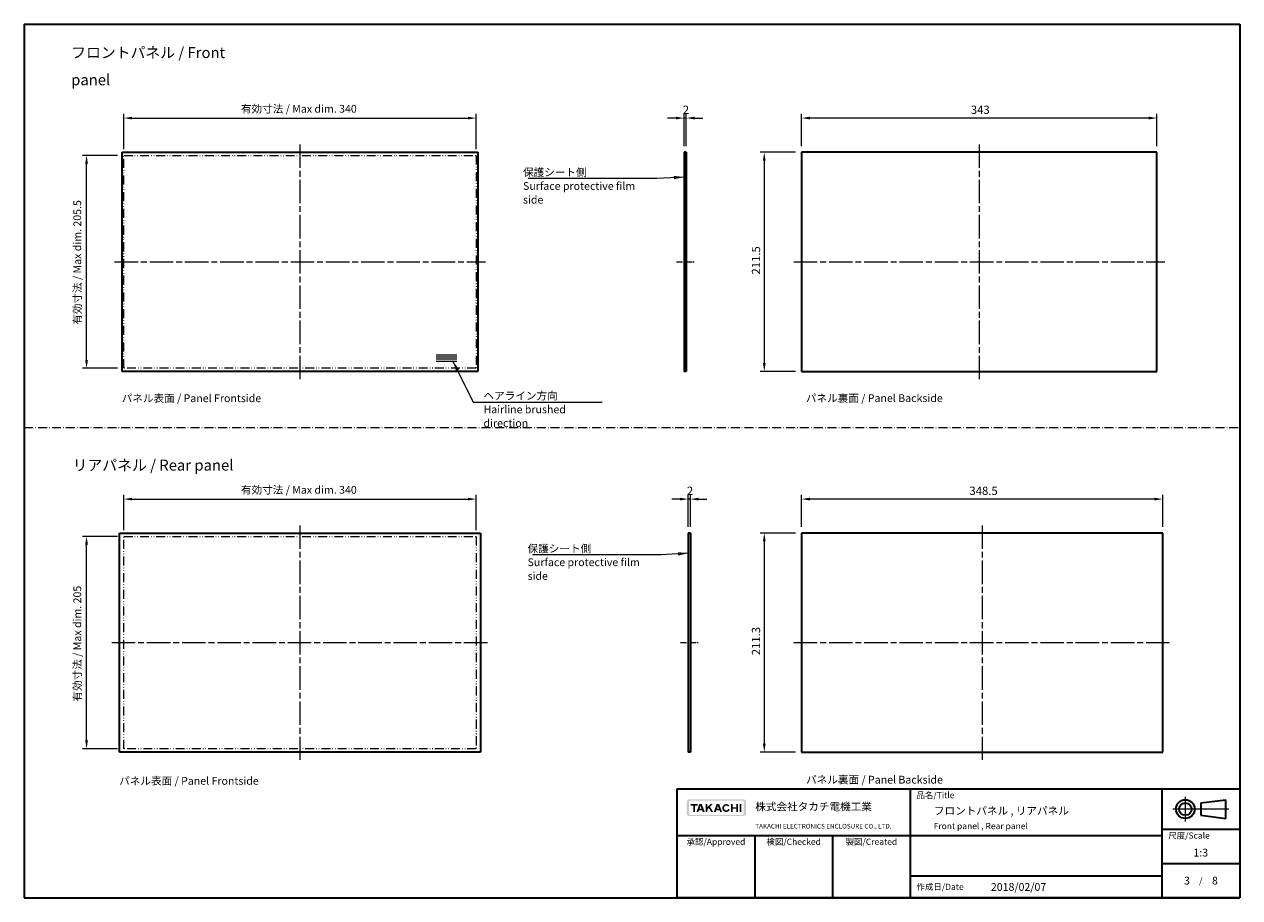
# Model space of a CAD drawing. Units: millimetres. Extents: x 58 to 11272, y 32 to 1437.
# Drawn here: x 3597 to 4770, y 32 to 875 of the extents above; entities that cross this region are included whole.
import ezdxf
from ezdxf.enums import TextEntityAlignment as Align

# ---------------------------------------------------------------- set-up
doc = ezdxf.new("R2010")
doc.units = ezdxf.units.MM
doc.header["$LTSCALE"] = 4
for name, pattern in [('CHAIN', [0.35429999999999995, 0.2362, -0.0295, 0.0591, -0.0295]), ('DASH_DOT', [0.37, 0.24, -0.06, 0.01, -0.06]), ('DASH_DOUBLE_DOT', [0.43979999999999997, 0.24, -0.06, 0.0098, -0.06, 0.01, -0.06])]:
    doc.linetypes.add(name, pattern=pattern)
doc.layers.get('Defpoints').update_dxf_attribs({"lineweight": 25})
for name, color, linetype, lineweight in [('Border (ISO)', 7, 'Continuous', 35), ('Centerline (ISO)', 131, 'Continuous', 18), ('Dimension (ISO)', 7, 'Continuous', 18), ('Dimension (ISO) @ 1', 7, 'Continuous', 18), ('Hatch (ISO)', 1, 'Continuous', 18), ('Sketch Geometry (ISO)', 7, 'Continuous', 18), ('Symbol (ISO)', 7, 'Continuous', 18), ('Title (ISO)', 7, 'Continuous', 35), ('Visible (ISO)', 7, 'Continuous', 35)]:
    doc.layers.add(name, color=color, linetype=linetype, lineweight=lineweight)
doc.styles.add('Note Text (TK)', font='txt')
doc.styles.add('文字スタイル67', font='arial.ttf')
doc.dimstyles.new('Default - Method 1b (TK)', dxfattribs={"dimscale": 4, "dimtxt": 2.5, "dimasz": 2.5, "dimexe": 1, "dimexo": 1.499999999999999, "dimgap": 1, "dimtad": 1, "dimtoh": 1, "dimrnd": 1e-08, "dimdsep": 46, "dimtxsty": 'Note Text (TK)', "dimcen": 0.09, "dimdle": 5, "dimclrd": 100, "dimclre": 100, "dimclrt": 7, "dimadec": 1, "dimazin": 1, "dimtfac": 1, "dimtmove": 0, "dimatfit": 3, "dimfxl": 1, "dimtolj": 1, "dimlwd": -1, "dimlwe": -1, "dimarcsym": 0})
doc.dimstyles.new('Default - Method 1b (TK)$7', dxfattribs={"dimscale": 4, "dimtxt": 2.5, "dimasz": 2.5, "dimexe": 1, "dimexo": 1.499999999999999, "dimgap": 1, "dimtad": 1, "dimtoh": 1, "dimrnd": 1e-08, "dimdsep": 46, "dimtxsty": 'Note Text (TK)', "dimcen": 0.09, "dimdle": 5, "dimclrd": 100, "dimclre": 100, "dimclrt": 7, "dimadec": 1, "dimazin": 1, "dimtfac": 1, "dimtmove": 0, "dimatfit": 3, "dimfxl": 1, "dimtolj": 1, "dimlwd": -1, "dimlwe": -1, "dimarcsym": 0})

# ---------------------------------------------------------------- blocks, each defined once
blk = doc.blocks.new('図面枠 tk図枠')
at = {"layer": 'Border (ISO)'}
for p, q in [((14.49999999999999, 289), (405.4999999999999, 289)), ((14.49999999999999, 289), (14.50000000000001, 8.000000000000007)), ((405.4999999999999, 289), (405.4999999999999, 8.000000000000007)), ((14.50000000000001, 8.000000000000007), (405.4999999999999, 8.000000000000007))]:
    blk.add_line(p, q, dxfattribs=at)
blk = doc.blocks.new('表題欄 tk表題欄')
at = {"layer": 'Hatch (ISO)'}
h = blk.add_hatch(color=256, dxfattribs=at)
edge = h.paths.add_edge_path(flags=0)
edge.add_arc((95.57537688673352, 236.2990653650367), 0.5958259999999996, 269.9999999999897, 360)
edge.add_line((96.17120288673351, 236.2990653650368), (96.17120288673348, 239.7107813650365))
edge.add_arc((95.5753768867335, 239.7107813650366), 0.5958259999999996, 0, 90.0000000000068)
edge.add_line((95.57537688673342, 240.3066073650366), (79.13710888673356, 240.3066073650366))
edge.add_arc((79.13710888673353, 239.7107813650366), 0.5958259999999996, 89.99999999999744, 180)
edge.add_line((78.54128288673353, 239.7107813650365), (78.54128288673331, 236.2990653650368))
edge.add_arc((79.13710888673332, 236.2990653650365), 0.5958259999999996, 180, 270.0000000000231)
edge.add_line((79.13710888673356, 235.7032393650365), (95.57537688673342, 235.7032393650367))
edge = h.paths.add_edge_path()
edge.add_line((77.83935088673357, 239.9556413650366), (77.83935088673357, 236.0542053650368))
edge.add_arc((78.54128288673346, 236.0542053650367), 0.7019319999998935, 180, 270.0000000000087)
edge.add_line((78.54128288673357, 235.3522733650368), (96.17120288673352, 235.3522733650368))
edge.add_arc((96.17120288673351, 236.0542053650367), 0.7019319999998921, 270, 360)
edge.add_line((96.8731348867334, 236.0542053650368), (96.87313488673352, 239.9556413650366))
edge.add_arc((96.1712028867336, 239.9556413650367), 0.7019319999998921, 0, 90.00000000000873)
edge.add_line((96.17120288673348, 240.6575733650367), (78.54128288673357, 240.6575733650366))
edge.add_arc((78.54128288673357, 239.9556413650366), 0.7019319999999984, 90, 180)
for points in [[(79.07181288673355, 239.1476033650369), (79.07181288673355, 238.6578833650367), (79.92066088673353, 238.6578833650367), (79.92066088673353, 236.6581933650368), (80.50832488673353, 236.6581933650368), (80.50832488673353, 238.6578833650367), (81.35717288673355, 238.6578833650367), (81.35717288673355, 239.1476033650369)], [(85.68407849525303, 236.6581933650368), (84.9434673993943, 237.8918698287545), (84.41792288673358, 237.3246628822781), (84.41792288673358, 236.6581933650368), (83.89555488673355, 236.6581933650368), (83.89555488673355, 239.1476033650369), (84.41792288673358, 239.1476033650369), (84.41792288673358, 238.0993979968839), (85.38913556809511, 239.1476033650369), (86.10696490847272, 239.1476033650369), (85.31925422435492, 238.2974470774499), (86.30334488673353, 236.6581933650368)], [(92.09142939614459, 239.1476033650369), (92.09142939614459, 236.6581933650368), (92.60971639614465, 236.6581933650368), (92.60971639614465, 237.6580383650368), (93.76872039614462, 237.6580383650368), (93.76872039614462, 236.6581933650368), (94.28700739614459, 236.6581933650368), (94.28700739614459, 239.1476033650369), (93.76872039614462, 239.1476033650369), (93.76872039614462, 238.1477583650367), (92.60971639614465, 238.1477583650367), (92.60971639614465, 239.1476033650369)], [(94.84202339614467, 239.1476033650369), (94.84202339614467, 236.6581933650368), (95.36439139614473, 236.6581933650368), (95.36439139614473, 239.1476033650369)]]:
    blk.add_hatch(color=256, dxfattribs=at).paths.add_polyline_path(points)
h = blk.add_hatch(color=256, dxfattribs=at)
h.paths.add_polyline_path([(82.59020695886475, 237.7110913650368), (81.95242681460243, 237.7110913650368), (82.27131688673356, 238.5794973650367)], flags=0)
h.paths.add_polyline_path([(82.77903014574996, 237.1968853650368), (81.76360362771717, 237.1968853650368), (81.56578886050404, 236.6581933650368), (80.94907288673355, 236.6581933650368), (81.86321688673357, 239.1476033650369), (82.67941688673353, 239.1476033650369), (83.59356088673351, 236.6581933650368), (82.97684491296302, 236.6581933650368)])
h = blk.add_hatch(color=256, dxfattribs=at)
h.paths.add_polyline_path([(87.52707281460246, 237.7110913650368), (88.16485295886469, 237.7110913650368), (87.84596288673359, 238.5794973650367)], flags=0)
h.paths.add_polyline_path([(87.14043486050403, 236.6581933650368), (87.3382496277172, 237.1968853650368), (88.35367614574989, 237.1968853650368), (88.551490912963, 236.6581933650368), (89.16820688673343, 236.6581933650368), (88.25406288673352, 239.1476033650369), (87.43786288673356, 239.1476033650369), (86.52371888673358, 236.6581933650368)])
h = blk.add_hatch(color=256, dxfattribs=at)
edge = h.paths.add_edge_path()
edge.add_arc((90.52309888673334, 237.9028983650369), 1.273272000000011, 38.55054079078439, 336.5820184016556)
edge.add_line((91.69149139614446, 237.3968543650369), (91.17255542714857, 237.6216113977801))
edge.add_ellipse((90.52309888673352, 237.9028983650369), major_axis=(0, -0.7998759999999119), ratio=0.8673469387756529, start_angle=128.5505407907963, end_angle=426.582018401653, ccw=False)
edge.add_line((91.09381514418376, 238.3576891122095), (91.51887237036831, 238.6964075050431))
at = {"layer": 'Title (ISO)'}
for p, q in [((74.70882392282105, 244.052739026017), (255.7088239228211, 244.052739026017)), ((74.70882392282105, 209.052739026017), (74.70882392282105, 244.052739026017)), ((149.7088239228211, 244.052739026017), (149.7088239228211, 209.052739026017)), ((230.7088239228211, 244.052739026017), (230.7088239228211, 209.052739026017)), ((255.7088239228211, 244.052739026017), (255.7088239228211, 209.052739026017)), ((243.2088239228211, 239.552739026017), (251.2088239228211, 240.5527390260171)), ((243.2088239228211, 239.552739026017), (243.2088239228211, 235.552739026017)), ((251.2088239228211, 234.552739026017), (251.2088239228211, 240.5527390260171)), ((243.2088239228211, 235.552739026017), (251.2088239228211, 234.552739026017)), ((230.7088239228211, 231.052739026017), (255.7088239228211, 231.052739026017)), ((74.70882392282105, 229.052739026017), (230.7088239228211, 229.052739026017)), ((99.70882392282108, 229.052739026017), (99.70882392282108, 209.052739026017)), ((124.708823922821, 229.052739026017), (124.708823922821, 209.052739026017)), ((230.7088239228211, 220.052739026017), (255.7088239228211, 220.052739026017)), ((149.7088239228211, 216.052739026017), (230.7088239228211, 216.052739026017)), ((255.7088239228211, 209.052739026017), (74.70882392282105, 209.052739026017))]:
    blk.add_line(p, q, dxfattribs=at)
at = {"layer": 'Title (ISO)', "color": 4, "linetype": 'CHAIN', "lineweight": 18, "ltscale": 8.889559745788574}
blk.add_line((238.2088239228211, 241.552739026017), (238.2088239228211, 233.552739026017), dxfattribs=at)
at = {"layer": 'Title (ISO)', "color": 4, "linetype": 'CHAIN', "lineweight": 18, "ltscale": 20.00163269042969}
blk.add_line((252.2088239228211, 237.552739026017), (234.2088239228211, 237.552739026017), dxfattribs=at)
at = {"layer": 'Title (ISO)'}
for radius in [3, 2]:
    blk.add_circle((238.2088239228211, 237.552739026017), radius, dxfattribs=at)
at = {"layer": 'Title (ISO)', "color": 1, "char_height": 2.000000029802322, "line_spacing_factor": 1.5, "style": 'Note Text (TK)'}
for s, insert, attachment_point in [('\\fＭＳ Ｐゴシック|b0|i0;\\H2.0000;品名/Title', (151.708823922821, 242.052739026017), 4), ('\\fＭＳ Ｐゴシック|b0|i0;\\H2.0000;承認/Approved', (87.20882392282108, 227.052739026017), 5), ('\\fＭＳ Ｐゴシック|b0|i0;\\H2.0000;検図/Checked', (112.208823922821, 227.052739026017), 5), ('\\fＭＳ Ｐゴシック|b0|i0;\\H2.0000;製図/Created', (137.2088239228211, 227.052739026017), 5), ('\\fＭＳ Ｐゴシック|b0|i0;\\H2.0000;尺度/Scale', (232.7088239228211, 229.052739026017), 4), ('\\fＭＳ Ｐゴシック|b0|i0;\\H2.0000;作成日/Date', (151.708823922821, 212.552739026017), 4)]:
    blk.add_mtext(s, dxfattribs=dict(at, insert=insert, attachment_point=attachment_point))
at = {"layer": 'Title (ISO)', "color": 7, "line_spacing_factor": 1.5, "style": 'Note Text (TK)'}
for s, insert, char_height, attachment_point in [('株式会社タカチ電機工業', (99.87313488673345, 238.052739026017), 2.5, 4), ('\\fArial|b0|i0;\\H1.4986;TAKACHI ELECTRONICS ENCLOSURE CO., LTD.', (99.87313488673342, 232.052739026017), 1.49859994649887, 4), ('\\fＭＳ Ｐゴシック|b0|i0;\\H2.0000;/', (243.2088239228211, 214.552739026017), 2.000000029802322, 5)]:
    blk.add_mtext(s, dxfattribs=dict(at, insert=insert, char_height=char_height, attachment_point=attachment_point))
at = {"layer": 'Title (ISO)', "color": 7}
for tag, p, height, style in [('<品名>_001', (157.3395057354996, 235.6038753494372), 2.5, 'Note Text (TK)'), ('<Title>_001', (157.2777188673935, 230.5513747487906), 2.000000029802322, '文字スタイル67'), ('<ページ_No.>_001', (238.0980284456275, 213.302739026017), 2.5, 'Note Text (TK)'), ('<総ページ数>_001', (246.7997329866371, 213.302739026017), 2.5, 'Note Text (TK)'), ('作成日_001', (175.6605281979804, 211.2601253517655), 2.5, 'Note Text (TK)')]:
    blk.add_attdef(tag, p, '', height=height, dxfattribs=dict(at, style=style))
at = {"layer": 'Title (ISO)', "color": 7, "style": 'Note Text (TK)'}
for tag, p in [('<尺度>', (243.2088239228211, 223.5527390260171)), ('<承認>', (87.20882392282108, 217.052739026017))]:
    blk.add_attdef(tag, text='', height=2.5, dxfattribs=at).set_placement(p, align=Align.MIDDLE_CENTER)
blk = doc.blocks.new('*D271')
at = {"layer": 'Defpoints', "color": 0}
for p in [(4033.072202328916, 784.5066864482181), (3693.072202328917, 748.5066864482181), (4033.072202328916, 748.5066864482181)]:
    blk.add_point(p, dxfattribs=at)
at = {"layer": 'Dimension (ISO)', "color": 100}
for p, q in [((3693.072202328917, 754.5066864482183), (3693.072202328917, 788.5066864482181)), ((4033.072202328916, 754.5066864482183), (4033.072202328916, 788.5066864482181)), ((3701.072202328916, 784.5066864482181), (4025.072202328916, 784.5066864482181))]:
    blk.add_line(p, q, dxfattribs=at)
for points in [[(3701.072202328916, 785.8400197815516), (3701.072202328916, 783.1733531148849), (3693.072202328917, 784.5066864482181)], [(4025.072202328916, 785.8400197815516), (4025.072202328916, 783.1733531148849), (4033.072202328916, 784.5066864482181)]]:
    blk.add_solid(points, dxfattribs=at)
at = {"layer": 'Dimension (ISO)', "color": 7, "insert": (3806.055156874371, 793.4498682664001), "char_height": 8, "attachment_point": 4, "style": 'Note Text (TK)'}
blk.add_mtext('\\A1;\\fＭＳ Ｐゴシック|b0|i0;\\H7.5000;有効寸法 / Max dim. 340', dxfattribs=at)
blk = doc.blocks.new('*D270')
at = {"layer": 'Defpoints', "color": 0}
for p in [(3657.072202328917, 748.5066864482181), (3693.072202328917, 748.5066864482181), (3693.072202328917, 543.0066864482181)]:
    blk.add_point(p, dxfattribs=at)
at = {"layer": 'Dimension (ISO)', "color": 100}
for p, q in [((3687.072202328916, 748.5066864482181), (3653.072202328917, 748.5066864482181)), ((3657.072202328917, 551.0066864482181), (3657.072202328917, 740.5066864482181)), ((3687.072202328916, 543.0066864482181), (3653.072202328917, 543.0066864482181))]:
    blk.add_line(p, q, dxfattribs=at)
for points in [[(3655.738868995583, 740.5066864482181), (3658.40553566225, 740.5066864482181), (3657.072202328917, 748.5066864482181)], [(3655.738868995583, 551.0066864482181), (3658.40553566225, 551.0066864482181), (3657.072202328917, 543.0066864482181)]]:
    blk.add_solid(points, dxfattribs=at)
at = {"layer": 'Dimension (ISO)', "color": 7, "insert": (3648.129020510734, 584.9896409936727), "char_height": 8, "attachment_point": 4, "rotation": 90, "style": 'Note Text (TK)'}
blk.add_mtext('\\A1;\\fＭＳ Ｐゴシック|b0|i0;\\H7.5000;有効寸法 / Max dim. 205.5', dxfattribs=at)
blk = doc.blocks.new('*D269')
at = {"layer": 'Defpoints', "color": 0}
for p in [(4033.072202328809, 416.7323761194054), (3693.072202328809, 380.7323761194054), (4033.072202328809, 380.7323761194054)]:
    blk.add_point(p, dxfattribs=at)
at = {"layer": 'Dimension (ISO)', "color": 100}
for p, q in [((3693.072202328809, 386.7323761194054), (3693.072202328809, 420.7323761194054)), ((3701.072202328809, 416.7323761194054), (4025.072202328808, 416.7323761194054)), ((4033.072202328809, 386.7323761194054), (4033.072202328809, 420.7323761194054))]:
    blk.add_line(p, q, dxfattribs=at)
for points in [[(3701.072202328809, 418.0657094527386), (3701.072202328809, 415.399042786072), (3693.072202328809, 416.7323761194054)], [(4025.072202328808, 418.0657094527386), (4025.072202328808, 415.399042786072), (4033.072202328809, 416.7323761194054)]]:
    blk.add_solid(points, dxfattribs=at)
at = {"layer": 'Dimension (ISO)', "color": 7, "insert": (3806.055156874263, 425.6755579375871), "char_height": 8, "attachment_point": 4, "style": 'Note Text (TK)'}
blk.add_mtext('\\A1;\\fＭＳ Ｐゴシック|b0|i0;\\H7.5000;有効寸法 / Max dim. 340', dxfattribs=at)
blk = doc.blocks.new('*D268')
at = {"layer": 'Defpoints', "color": 0}
for p in [(3657.072202328809, 380.7323761194054), (3693.072202328809, 380.7323761194054), (3693.072202328809, 175.7323761194054)]:
    blk.add_point(p, dxfattribs=at)
at = {"layer": 'Dimension (ISO)', "color": 100}
for p, q in [((3687.072202328809, 380.7323761194054), (3653.072202328809, 380.7323761194054)), ((3657.072202328809, 183.7323761194054), (3657.072202328809, 372.7323761194054)), ((3687.072202328809, 175.7323761194054), (3653.072202328809, 175.7323761194054))]:
    blk.add_line(p, q, dxfattribs=at)
for points in [[(3655.738868995475, 372.7323761194054), (3658.405535662142, 372.7323761194054), (3657.072202328809, 380.7323761194054)], [(3655.738868995475, 183.7323761194054), (3658.405535662142, 183.7323761194054), (3657.072202328809, 175.7323761194054)]]:
    blk.add_solid(points, dxfattribs=at)
at = {"layer": 'Dimension (ISO)', "color": 7, "insert": (3648.129020510627, 221.3005579375872), "char_height": 8, "attachment_point": 4, "rotation": 90, "style": 'Note Text (TK)'}
blk.add_mtext('\\A1;\\fＭＳ Ｐゴシック|b0|i0;\\H7.5000;有効寸法 / Max dim. 205', dxfattribs=at)
blk = doc.blocks.new('*D267')
at = {"layer": 'Defpoints', "color": 0}
for p in [(4233.857121745899, 784.5066864482181), (4233.857121745899, 751.506686448218), (4235.857121745899, 751.506686448218)]:
    blk.add_point(p, dxfattribs=at)
at = {"layer": 'Dimension (ISO)', "color": 100}
for p, q in [((4233.857121745899, 757.506686448218), (4233.857121745899, 788.5066864482181)), ((4235.857121745899, 757.506686448218), (4235.857121745899, 788.5066864482181)), ((4225.857121745899, 784.5066864482181), (4217.857121745899, 784.5066864482181)), ((4235.857121745899, 784.5066864482181), (4233.857121745899, 784.5066864482181)), ((4243.857121745899, 784.5066864482181), (4251.857121745898, 784.5066864482181))]:
    blk.add_line(p, q, dxfattribs=at)
for points in [[(4225.857121745899, 785.8400197815515), (4225.857121745899, 783.1733531148848), (4233.857121745899, 784.5066864482181)], [(4243.857121745899, 785.8400197815515), (4243.857121745899, 783.1733531148848), (4235.857121745899, 784.5066864482181)]]:
    blk.add_solid(points, dxfattribs=at)
at = {"layer": 'Dimension (ISO)', "color": 7, "insert": (4232.538939927717, 792.5066864482181), "char_height": 8, "attachment_point": 4, "style": 'Note Text (TK)'}
blk.add_mtext('\\A1;2', dxfattribs=at)
blk = doc.blocks.new('*D266')
at = {"layer": 'Defpoints', "color": 0}
for p in [(4347.164673254731, 784.5066864482181), (4347.164673254731, 751.506686448218), (4690.164673254733, 751.506686448218)]:
    blk.add_point(p, dxfattribs=at)
at = {"layer": 'Dimension (ISO)', "color": 100}
for p, q in [((4347.164673254731, 757.506686448218), (4347.164673254731, 788.5066864482181)), ((4690.164673254733, 757.506686448218), (4690.164673254733, 788.5066864482181)), ((4682.164673254732, 784.5066864482181), (4355.164673254732, 784.5066864482181))]:
    blk.add_line(p, q, dxfattribs=at)
for points in [[(4355.164673254732, 785.8400197815516), (4355.164673254732, 783.1733531148849), (4347.164673254731, 784.5066864482181)], [(4682.164673254732, 785.8400197815516), (4682.164673254732, 783.1733531148849), (4690.164673254733, 784.5066864482181)]]:
    blk.add_solid(points, dxfattribs=at)
at = {"layer": 'Dimension (ISO)', "color": 7, "insert": (4510.528309618368, 792.5066864482181), "char_height": 8, "attachment_point": 4, "style": 'Note Text (TK)'}
blk.add_mtext('\\A1;343', dxfattribs=at)
blk = doc.blocks.new('*D265')
at = {"layer": 'Defpoints', "color": 0}
for p in [(4347.164673254731, 751.506686448218), (4311.164673254731, 540.0066864482181), (4347.164673254731, 540.0066864482181)]:
    blk.add_point(p, dxfattribs=at)
at = {"layer": 'Dimension (ISO)', "color": 100}
for p, q in [((4341.164673254731, 751.506686448218), (4307.164673254731, 751.506686448218)), ((4311.164673254731, 743.506686448218), (4311.164673254731, 548.0066864482181)), ((4341.164673254731, 540.0066864482181), (4307.164673254731, 540.0066864482181))]:
    blk.add_line(p, q, dxfattribs=at)
for points in [[(4309.831339921398, 743.506686448218), (4312.498006588064, 743.506686448218), (4311.164673254731, 751.506686448218)], [(4309.831339921398, 548.0066864482181), (4312.498006588064, 548.0066864482181), (4311.164673254731, 540.0066864482181)]]:
    blk.add_solid(points, dxfattribs=at)
at = {"layer": 'Dimension (ISO)', "color": 7, "insert": (4303.164673254731, 633.5294137209453), "char_height": 8, "attachment_point": 4, "rotation": 90, "style": 'Note Text (TK)'}
blk.add_mtext('\\A1;211.5', dxfattribs=at)
blk = doc.blocks.new('*D264')
at = {"layer": 'Defpoints', "color": 0}
for p in [(4237.80084859662, 416.7323761194053), (4237.80084859662, 383.8823761194054), (4239.80084859662, 383.8823761194054)]:
    blk.add_point(p, dxfattribs=at)
at = {"layer": 'Dimension (ISO)', "color": 100}
for p, q in [((4229.80084859662, 416.7323761194053), (4221.80084859662, 416.7323761194053)), ((4237.80084859662, 389.8823761194054), (4237.80084859662, 420.7323761194053)), ((4239.80084859662, 416.7323761194053), (4237.80084859662, 416.7323761194053)), ((4239.80084859662, 389.8823761194054), (4239.80084859662, 420.7323761194053)), ((4247.80084859662, 416.7323761194053), (4255.80084859662, 416.7323761194053))]:
    blk.add_line(p, q, dxfattribs=at)
for points in [[(4229.80084859662, 418.0657094527386), (4229.80084859662, 415.399042786072), (4237.80084859662, 416.7323761194053)], [(4247.80084859662, 418.0657094527386), (4247.80084859662, 415.399042786072), (4239.80084859662, 416.7323761194053)]]:
    blk.add_solid(points, dxfattribs=at)
at = {"layer": 'Dimension (ISO)', "color": 7, "insert": (4236.482666778438, 424.7323761194053), "char_height": 8, "attachment_point": 4, "style": 'Note Text (TK)'}
blk.add_mtext('\\A1;2', dxfattribs=at)
blk = doc.blocks.new('*D263')
at = {"layer": 'Defpoints', "color": 0}
for p in [(4347.164673254731, 416.7323761194053), (4347.164673254731, 383.8823761194053), (4695.664673254731, 383.8823761194053)]:
    blk.add_point(p, dxfattribs=at)
at = {"layer": 'Dimension (ISO)', "color": 100}
for p, q in [((4347.164673254731, 389.8823761194053), (4347.164673254731, 420.7323761194052)), ((4687.664673254731, 416.7323761194053), (4355.164673254732, 416.7323761194053)), ((4695.664673254731, 389.8823761194053), (4695.664673254731, 420.7323761194052))]:
    blk.add_line(p, q, dxfattribs=at)
for points in [[(4355.164673254732, 418.0657094527385), (4355.164673254732, 415.3990427860719), (4347.164673254731, 416.7323761194053)], [(4687.664673254731, 418.0657094527385), (4687.664673254731, 415.3990427860719), (4695.664673254731, 416.7323761194053)]]:
    blk.add_solid(points, dxfattribs=at)
at = {"layer": 'Dimension (ISO)', "color": 7, "insert": (4509.187400527458, 424.7323761194052), "char_height": 8, "attachment_point": 4, "style": 'Note Text (TK)'}
blk.add_mtext('\\A1;348.5', dxfattribs=at)
blk = doc.blocks.new('*D262')
at = {"layer": 'Defpoints', "color": 0}
for p in [(4347.164673254731, 383.8823761194053), (4311.164673254731, 172.5823761194053), (4347.164673254731, 172.5823761194053)]:
    blk.add_point(p, dxfattribs=at)
at = {"layer": 'Dimension (ISO)', "color": 100}
for p, q in [((4341.164673254731, 383.8823761194053), (4307.164673254731, 383.8823761194053)), ((4311.164673254731, 375.8823761194053), (4311.164673254731, 180.5823761194053)), ((4341.164673254731, 172.5823761194053), (4307.164673254731, 172.5823761194053))]:
    blk.add_line(p, q, dxfattribs=at)
for points in [[(4309.831339921398, 375.8823761194053), (4312.498006588064, 375.8823761194053), (4311.164673254731, 383.8823761194053)], [(4309.831339921398, 180.5823761194053), (4312.498006588064, 180.5823761194053), (4311.164673254731, 172.5823761194053)]]:
    blk.add_solid(points, dxfattribs=at)
at = {"layer": 'Dimension (ISO)', "color": 7, "insert": (4303.164673254731, 266.0051033921326), "char_height": 8, "attachment_point": 4, "rotation": 90, "style": 'Note Text (TK)'}
blk.add_mtext('\\A1;211.3', dxfattribs=at)

msp = doc.modelspace()

# ---------------------------------------------------------------- linework, layer by layer
at = {"layer": 'Centerline (ISO)', "linetype": 'CHAIN', "ltscale": 23.99096870422363}
for p, q in [((3863.072202328917, 759.0066864482181), (3863.072202328917, 532.5066864482181)), ((4518.664673254732, 759.006686448218), (4518.664673254732, 532.5066864482181)), ((3684.072202328917, 645.7566864482181), (4042.072202328916, 645.7566864482181)), ((4339.664673254731, 645.7566864482181), (4697.664673254731, 645.7566864482181)), ((3863.072202328809, 391.3823761194054), (3863.072202328809, 165.0823761194054)), ((4521.414673254731, 391.3823761194053), (4521.414673254731, 165.0823761194053)), ((3681.322202328809, 278.2323761194054), (4044.822202328808, 278.2323761194054)), ((4339.664673254731, 278.2323761194053), (4703.164673254732, 278.2323761194053))]:
    msp.add_line(p, q, dxfattribs=at)
at = {"layer": 'Centerline (ISO)', "linetype": 'CHAIN', "ltscale": 6.296741962432861}
for p, q in [((4226.357121745899, 645.7566864482181), (4243.3571217459, 645.7566864482181)), ((4230.30084859662, 278.2323761194054), (4247.30084859662, 278.2323761194054))]:
    msp.add_line(p, q, dxfattribs=at)
at = {"layer": 'Sketch Geometry (ISO)', "color": 4, "linetype": 'DASH_DOUBLE_DOT', "lineweight": 18, "ltscale": 8.885961532592773}
for p, q in [((3693.072202328917, 748.5066864482181), (4033.072202328916, 748.5066864482181)), ((4033.072202328916, 543.0066864482181), (3693.072202328917, 543.0066864482181)), ((3693.072202328809, 380.7323761194054), (4033.072202328809, 380.7323761194054)), ((4033.072202328809, 175.7323761194054), (3693.072202328809, 175.7323761194054))]:
    msp.add_line(p, q, dxfattribs=at)
at = {"layer": 'Sketch Geometry (ISO)', "color": 4, "linetype": 'DASH_DOUBLE_DOT', "lineweight": 18, "ltscale": 9.161918640136719}
for p, q in [((3693.072202328917, 543.0066864482181), (3693.072202328917, 748.5066864482181)), ((4033.072202328916, 748.5066864482181), (4033.072202328916, 543.0066864482181))]:
    msp.add_line(p, q, dxfattribs=at)
at = {"layer": 'Sketch Geometry (ISO)'}
for p, q in [((3994.572202328916, 556.0066864482181), (4014.572202328916, 556.0066864482181)), ((3994.572202328916, 554.0066864482181), (4014.572202328916, 554.0066864482181)), ((3994.572202328916, 552.0066864482181), (4014.572202328916, 552.0066864482181)), ((3994.572202328916, 550.0066864482183), (4014.572202328916, 550.0066864482183))]:
    msp.add_line(p, q, dxfattribs=at)
at = {"layer": 'Sketch Geometry (ISO)', "color": 4, "linetype": 'DASH_DOT', "lineweight": 18, "ltscale": 9.032108306884766}
msp.add_line((3596.999997681243, 485.7929736401671), (4769.999870774119, 485.7929736401671), dxfattribs=at)
at = {"layer": 'Sketch Geometry (ISO)', "color": 4, "linetype": 'DASH_DOUBLE_DOT', "lineweight": 18, "ltscale": 9.139626502990723}
for p, q in [((3693.072202328809, 175.7323761194054), (3693.072202328809, 380.7323761194054)), ((4033.072202328809, 380.7323761194054), (4033.072202328809, 175.7323761194054))]:
    msp.add_line(p, q, dxfattribs=at)
at = {"layer": 'Visible (ISO)'}
for p, q in [((3691.572202328917, 540.0066864482181), (3691.572202328917, 751.5066864482181)), ((3691.572202328917, 751.5066864482181), (4034.572202328916, 751.5066864482181)), ((4034.572202328916, 751.5066864482181), (4034.572202328916, 540.0066864482181)), ((4233.857121745899, 751.5066864482181), (4233.857121745899, 540.0066864482181)), ((4235.857121745899, 751.5066864482181), (4233.857121745899, 751.5066864482181)), ((4235.857121745899, 751.5066864482181), (4235.857121745899, 540.0066864482181)), ((4347.164673254733, 751.5066864482181), (4347.164673254733, 540.0066864482181)), ((4690.164673254733, 751.5066864482181), (4347.164673254733, 751.5066864482181)), ((4690.164673254733, 540.0066864482181), (4690.164673254733, 751.506686448218)), ((4034.572202328916, 540.0066864482181), (3691.572202328917, 540.0066864482181)), ((4235.857121745899, 540.0066864482181), (4233.857121745899, 540.0066864482181)), ((4347.164673254733, 540.0066864482181), (4690.164673254733, 540.0066864482181)), ((3688.822202328809, 172.5823761194054), (3688.822202328809, 383.8823761194054)), ((3688.822202328809, 383.8823761194054), (4037.322202328808, 383.8823761194054)), ((4037.322202328808, 383.8823761194054), (4037.322202328808, 172.5823761194055)), ((4237.80084859662, 383.8823761194054), (4237.80084859662, 172.5823761194054)), ((4239.80084859662, 383.8823761194054), (4237.80084859662, 383.8823761194054)), ((4239.80084859662, 383.8823761194054), (4239.80084859662, 172.5823761194054)), ((4347.164673254731, 383.8823761194053), (4347.164673254731, 172.5823761194053)), ((4695.664673254732, 383.8823761194053), (4347.164673254731, 383.8823761194053)), ((4695.664673254732, 172.5823761194053), (4695.664673254732, 383.8823761194053)), ((4037.322202328808, 172.5823761194055), (3688.822202328809, 172.5823761194054)), ((4239.80084859662, 172.5823761194054), (4237.80084859662, 172.5823761194054)), ((4347.164673254731, 172.5823761194053), (4695.664673254732, 172.5823761194053))]:
    msp.add_line(p, q, dxfattribs=at)

# ---------------------------------------------------------------- block references
at = {"xscale": 3, "yscale": 3, "zscale": 3}
msp.add_blockref('図面枠 tk図枠', (3553.500008949873, 8.000002028424433), dxfattribs=at)
ref = msp.add_blockref('表題欄 tk表題欄', (4002.873537181409, -595.1582150496266), dxfattribs=dict(xscale=3, yscale=3, zscale=3))
ref.add_attrib('<品名>_001', 'フロントパネル , リアパネル', (4474.892054387909, 112.1647746426685), dxfattribs={"layer": 'Title (ISO)', "color": 7, "height": 7.5, "style": 'Note Text (TK)'})
ref.add_attrib('<尺度>_001', '1:3', (4725.340917836315, 71.75000202842455), dxfattribs={"layer": 'Title (ISO)', "color": 7, "height": 7.5, "style": 'Note Text (TK)'})
ref.add_attrib('作成日_001', '2018/02/07', (4529.855121775351, 38.6221610056699), dxfattribs={"layer": 'Title (ISO)', "color": 7, "height": 7.5, "style": 'Note Text (TK)'})
ref.add_attrib('<Title>_001', 'Front panel , Rear panel', (4474.624838393319, 98.16575915827492), dxfattribs={"layer": 'Title (ISO)', "color": 7, "height": 6.000000089406967, "style": '文字スタイル67'})
ref.add_attrib('<ページ_No.>_001', '3', (4716.272736141322, 44.75000202842447), dxfattribs={"layer": 'Title (ISO)', "color": 7, "height": 7.5, "style": 'Note Text (TK)'})
ref.add_attrib('<総ページ数>_001', '8', (4743.27273614132, 44.75000202842447), dxfattribs={"layer": 'Title (ISO)', "color": 7, "height": 7.5, "style": 'Note Text (TK)'})

# ---------------------------------------------------------------- texts
at = {"layer": 'Symbol (ISO)', "color": 7, "style": 'Note Text (TK)'}
for s, insert, char_height, width, attachment_point, line_spacing_factor in [('{\\fＭＳ Ｐゴシック|b0|i0;\\H10.5000;フロントパネル / Front panel}', (3642.223498688626, 834.5672562368997), 10.49999982118606, 188.0789566040039, 4, 1.5), ('{\\fＭＳ Ｐゴシック|b0|i0;保護シート側\\P\\fＭＳ Ｐゴシック|b0|i0;Surface protective film side}', (4078.312081156652, 735.9305934921109), 7.5, 129.2982530593872, 1, 1.058181881904602), ('{\\fＭＳ Ｐゴシック|b0|i0;パネル表面 / Panel Frontside}', (3691.000027147596, 514.0682329475034), 7.5, 141.1842155456543, 4, 1.5), ('{\\fＭＳ Ｐゴシック|b0|i0;ヘアライン方向\\P\\fＭＳ Ｐゴシック|b0|i0;Hairline brushed direction}', (4040.191236035661, 520.3022621990156), 7.5, 119.3859672546387, 1, 1.058181881904602), ('{\\fＭＳ Ｐゴシック|b0|i0;パネル裏面 / Panel Backside}', (4351.334605612536, 514.1984551347547), 7.5, 139.1228055953979, 4, 1.5), ('{\\fＭＳ Ｐゴシック|b0|i0;\\H10.5000;リアパネル / Rear panel}', (3643.624691375932, 449.5103684044707), 10.49999982118606, 159.0964937210083, 4, 1.5), ('{\\fＭＳ Ｐゴシック|b0|i0;保護シート側\\P\\fＭＳ Ｐゴシック|b0|i0;Surface protective film side}', (4082.743466055493, 372.7653768824479), 7.5, 129.2982530593872, 1, 1.058181881904602), ('{\\fＭＳ Ｐゴシック|b0|i0;パネル表面 / Panel Frontside}', (3688.58116512136, 144.777088282549), 7.5, 141.1842155456543, 4, 1.5), ('{\\fＭＳ Ｐゴシック|b0|i0;パネル裏面 / Panel Backside}', (4351.523688349754, 145.9052537298382), 7.5, 139.1228055953982, 4, 1.5)]:
    msp.add_mtext(s, dxfattribs=dict(at, insert=insert, char_height=char_height, width=width, attachment_point=attachment_point, line_spacing_factor=line_spacing_factor))

# ---------------------------------------------------------------- dimensions: what is measured, and where the dimension line sits
at = {"layer": 'Dimension (ISO) @ 1', "color": 100}
for base, p1, p2, angle, picture, middle in [((4033.072202328916, 784.5066864482181), (3693.072202328917, 748.5066864482181), (4033.072202328916, 748.5066864482181), 180, '*D271', (3863.072202328917, 784.5066864482181)), ((3657.072202328917, 748.5066864482181), (3693.072202328917, 543.0066864482181), (3693.072202328917, 748.5066864482181), 90, '*D270', (3657.072202328917, 645.7566864482181)), ((4033.072202328809, 416.7323761194054), (3693.072202328809, 380.7323761194054), (4033.072202328809, 380.7323761194054), 180, '*D269', (3863.072202328809, 416.7323761194054)), ((3657.072202328809, 380.7323761194054), (3693.072202328809, 175.7323761194054), (3693.072202328809, 380.7323761194054), 90, '*D268', (3657.072202328809, 278.2323761194054))]:
    dim = msp.add_linear_dim(base=base, p1=p1, p2=p2, angle=angle, text='\\fＭＳ Ｐゴシック|b0|i0;\\H7.5000;有効寸法 / Max dim. <>', dimstyle='Default - Method 1b (TK)', override={"dimscale": 1, "dimtxt": 8, "dimasz": 8, "dimexe": 4, "dimexo": 5.999999999999999, "dimgap": 4, "dimtoh": 0, "dimdec": 2, "dimcen": 0.36, "dimtol": 0, "dimlim": 0, "dimtp": 0, "dimtm": 0, "dimtdec": 2, "dimtix": 0, "dimtofl": 0, "dimtmove": 0, "dimatfit": 1}, dxfattribs=at)
    dim.commit()
    dim.dimension.update_dxf_attribs({"geometry": picture, "text_midpoint": middle, "dimtype": 128})
for base, p1, p2, angle, override, picture, middle in [((4233.857121745899, 784.5066864482181), (4235.857121745899, 751.506686448218), (4233.857121745899, 751.506686448218), 180, {"dimscale": 1, "dimtxt": 8, "dimasz": 8, "dimexe": 4, "dimexo": 5.999999999999999, "dimgap": 4, "dimtoh": 0, "dimdec": 2, "dimcen": 0.36, "dimtol": 0, "dimlim": 0, "dimtp": 0, "dimtm": 0, "dimtdec": 2, "dimtix": 0, "dimtofl": 1, "dimtmove": 0, "dimatfit": 1}, '*D267', (4234.857121745899, 784.5066864482181)), ((4347.164673254731, 784.5066864482181), (4690.164673254733, 751.506686448218), (4347.164673254731, 751.506686448218), 180, {"dimscale": 1, "dimtxt": 8, "dimasz": 8, "dimexe": 4, "dimexo": 5.999999999999999, "dimgap": 4, "dimtoh": 0, "dimdec": 2, "dimcen": 0.36, "dimtol": 0, "dimlim": 0, "dimtp": 0, "dimtm": 0, "dimtdec": 2, "dimtix": 0, "dimtofl": 0, "dimtmove": 0, "dimatfit": 1}, '*D266', (4518.664673254732, 784.5066864482181)), ((4311.164673254731, 540.0066864482181), (4347.164673254731, 751.506686448218), (4347.164673254731, 540.0066864482181), 90, {"dimscale": 1, "dimtxt": 8, "dimasz": 8, "dimexe": 4, "dimexo": 5.999999999999999, "dimgap": 4, "dimtoh": 0, "dimdec": 2, "dimcen": 0.36, "dimtol": 0, "dimlim": 0, "dimtp": 0, "dimtm": 0, "dimtdec": 2, "dimtix": 0, "dimtofl": 0, "dimtmove": 0, "dimatfit": 1}, '*D265', (4311.164673254731, 645.7566864482181)), ((4237.80084859662, 416.7323761194053), (4239.80084859662, 383.8823761194054), (4237.80084859662, 383.8823761194054), 180, {"dimscale": 1, "dimtxt": 8, "dimasz": 8, "dimexe": 4, "dimexo": 5.999999999999999, "dimgap": 4, "dimtoh": 0, "dimdec": 2, "dimcen": 0.36, "dimtol": 0, "dimlim": 0, "dimtp": 0, "dimtm": 0, "dimtdec": 2, "dimtix": 0, "dimtofl": 1, "dimtmove": 0, "dimatfit": 1}, '*D264', (4238.80084859662, 416.7323761194053)), ((4347.164673254731, 416.7323761194053), (4695.664673254731, 383.8823761194053), (4347.164673254731, 383.8823761194053), 180, {"dimscale": 1, "dimtxt": 8, "dimasz": 8, "dimexe": 4, "dimexo": 5.999999999999999, "dimgap": 4, "dimtoh": 0, "dimdec": 2, "dimcen": 0.36, "dimtol": 0, "dimlim": 0, "dimtp": 0, "dimtm": 0, "dimtdec": 2, "dimtix": 0, "dimtofl": 0, "dimtmove": 0, "dimatfit": 1}, '*D263', (4521.414673254731, 416.7323761194053)), ((4311.164673254731, 172.5823761194053), (4347.164673254731, 383.8823761194053), (4347.164673254731, 172.5823761194053), 90, {"dimscale": 1, "dimtxt": 8, "dimasz": 8, "dimexe": 4, "dimexo": 5.999999999999999, "dimgap": 4, "dimtoh": 0, "dimdec": 2, "dimcen": 0.36, "dimtol": 0, "dimlim": 0, "dimtp": 0, "dimtm": 0, "dimtdec": 2, "dimtix": 0, "dimtofl": 0, "dimtmove": 0, "dimatfit": 1}, '*D262', (4311.164673254731, 278.2323761194053))]:
    dim = msp.add_linear_dim(base=base, p1=p1, p2=p2, angle=angle, dimstyle='Default - Method 1b (TK)', override=override, dxfattribs=at)
    dim.commit()
    dim.dimension.update_dxf_attribs({"geometry": picture, "text_midpoint": middle, "dimtype": 128})

# ---------------------------------------------------------------- leaders
at = {"layer": 'Symbol (ISO)', "color": 100, "annotation_type": 0, "has_hookline": 1}
for points, hookline_direction, text_width in [([(4233.857121745899, 727.5972600594364), (4207.610334216038, 726.1515553388607)], 1, 124.4744318181818), ([(4010.704804115019, 550.0066864482183), (4030.191236035661, 510.4394794605902), (4040.191236035661, 510.4394794605902)], 0, 114.5880681818182), ([(4237.80084859662, 364.4320434497735), (4212.041719114881, 362.9863387291978)], 1, 124.4744318181818)]:
    msp.add_leader(points, dimstyle='Default - Method 1b (TK)$7', override={"dimgap": 0, "dimtad": 1}, dxfattribs=dict(at, hookline_direction=hookline_direction, text_width=text_width))

doc.saveas('drawing.dxf')
